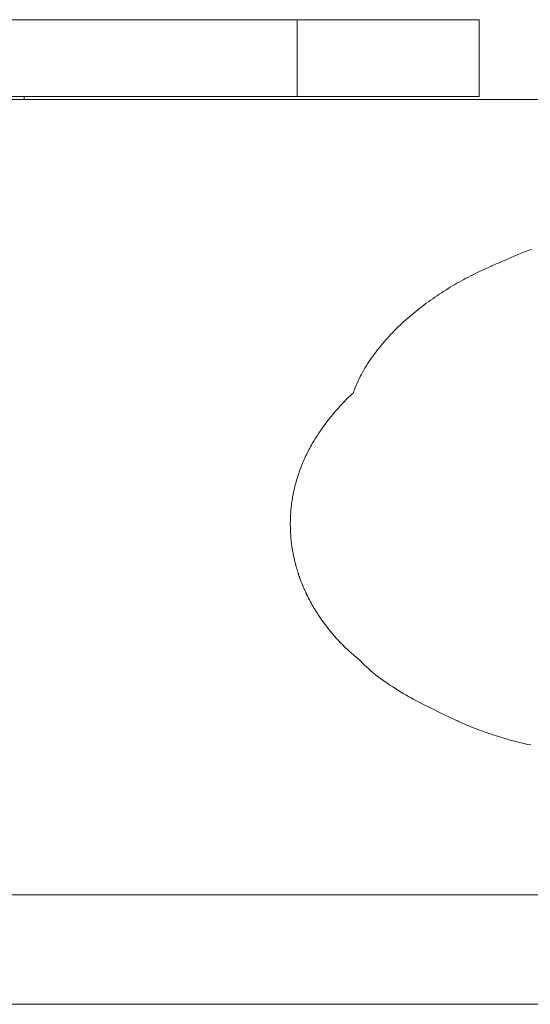
# Model space of a CAD drawing. Units: inches. Extents: x 514 to 662, y 349 to 504.
# Drawn here: x 564 to 565, y 355 to 358 of the extents above; entities that cross this region are included whole.
import ezdxf

# ---------------------------------------------------------------- set-up
doc = ezdxf.new("R2010")
doc.units = ezdxf.units.IN
doc.header["$MEASUREMENT"] = 0
doc.layers.add('_U+0421_U+043B_U+043E_U+0439 1', color=7, linetype='Continuous')

# ---------------------------------------------------------------- blocks, each defined once
blk = doc.blocks.new('block 69')
at = {"layer": '_U+0421_U+043B_U+043E_U+0439 1', "color": 250, "lineweight": 5, "true_color": 0x231f20}
for points in [[(563.8104, 357.5929), (573.8882, 357.5929)], [(584.3398, 355.1736), (556.1302, 355.1736)]]:
    blk.add_lwpolyline(points, dxfattribs=at)
blk = doc.blocks.new('block 73')
at = {"layer": '_U+0421_U+043B_U+043E_U+0439 1', "color": 250, "lineweight": 5, "true_color": 0x231f20}
for points in [[(564.5792, 357.8362), (563.445, 357.8362)], [(564.5792, 357.8362), (564.6404, 357.8362)], [(564.6404, 357.6022), (563.8104, 357.6022)]]:
    blk.add_lwpolyline(points, dxfattribs=at)
blk = doc.blocks.new('block 79')
at = {"layer": '_U+0421_U+043B_U+043E_U+0439 1', "color": 250, "lineweight": 5, "true_color": 0x231f20}
blk.add_lwpolyline([(563.8104, 357.5929), (563.8104, 357.6022)], dxfattribs=at)
blk = doc.blocks.new('block 80')
at = {"layer": '_U+0421_U+043B_U+043E_U+0439 1', "color": 250, "lineweight": 5, "true_color": 0x231f20}
for points in [[(565.1933, 357.8362), (564.6404, 357.8362)], [(564.7016, 357.8362), (564.6404, 357.8362)], [(564.7016, 357.8362), (564.7609, 357.8362)], [(564.7609, 357.8362), (564.817, 357.8362)], [(564.817, 357.8362), (564.8697, 357.8362)], [(564.8697, 357.8362), (564.9189, 357.8362)], [(564.9189, 357.8362), (564.9645, 357.8362)], [(564.9645, 357.8362), (565.0063, 357.8362)], [(565.0063, 357.8362), (565.0442, 357.8362)], [(565.0442, 357.8362), (565.0782, 357.8362)], [(565.0782, 357.8362), (565.108, 357.8362)], [(565.108, 357.8362), (565.1335, 357.8362)], [(565.1335, 357.8362), (565.1547, 357.8362)], [(565.1547, 357.8362), (565.1714, 357.8362)], [(565.1714, 357.8362), (565.1835, 357.8362)], [(565.1835, 357.8362), (565.1909, 357.8362)], [(565.1909, 357.8362), (565.1933, 357.8362)], [(565.1933, 357.6022), (565.1933, 357.8362)], [(564.6404, 357.6022), (563.799, 357.6022)], [(564.7016, 357.6022), (564.6404, 357.6022)], [(564.7016, 357.6022), (564.7609, 357.6022)], [(564.7609, 357.6022), (564.817, 357.6022)], [(564.817, 357.6022), (564.8697, 357.6022)], [(564.8697, 357.6022), (564.9189, 357.6022)], [(564.9189, 357.6022), (564.9645, 357.6022)], [(564.9645, 357.6022), (565.0063, 357.6022)], [(565.0063, 357.6022), (565.0442, 357.6022)], [(565.0442, 357.6022), (565.0782, 357.6022)], [(565.0782, 357.6022), (565.108, 357.6022)], [(565.108, 357.6022), (565.1335, 357.6022)], [(565.1335, 357.6022), (565.1547, 357.6022)], [(565.1547, 357.6022), (565.1714, 357.6022)], [(565.1714, 357.6022), (565.1835, 357.6022)], [(565.1835, 357.6022), (565.1909, 357.6022)], [(565.1909, 357.6022), (565.1933, 357.6022)]]:
    blk.add_lwpolyline(points, dxfattribs=at)
blk = doc.blocks.new('block 87')
at = {"layer": '_U+0421_U+043B_U+043E_U+0439 1', "color": 250, "lineweight": 5, "true_color": 0x231f20}
for points in [[(563.7207, 357.8362), (563.8094, 357.8362)], [(563.8094, 357.8362), (563.8964, 357.8362)], [(563.8964, 357.8362), (563.9815, 357.8362)], [(563.9815, 357.8362), (564.0646, 357.8362)], [(564.0646, 357.8362), (564.1455, 357.8362)], [(564.1455, 357.8362), (564.2242, 357.8362)], [(564.2242, 357.8362), (564.3005, 357.8362)], [(564.3005, 357.8362), (564.3743, 357.8362)], [(564.3743, 357.8362), (564.4454, 357.8362)], [(564.4454, 357.8362), (564.5137, 357.8362)], [(564.5137, 357.8362), (564.5792, 357.8362)], [(564.5792, 357.8362), (564.6404, 357.8362)], [(564.6404, 357.6022), (564.6404, 357.8362)], [(563.7207, 357.6022), (563.8094, 357.6022)], [(563.8094, 357.6022), (563.8964, 357.6022)], [(563.8964, 357.6022), (563.9815, 357.6022)], [(563.9815, 357.6022), (564.0646, 357.6022)], [(564.0646, 357.6022), (564.1455, 357.6022)], [(564.1455, 357.6022), (564.2242, 357.6022)], [(564.2242, 357.6022), (564.3005, 357.6022)], [(564.3005, 357.6022), (564.3743, 357.6022)], [(564.3743, 357.6022), (564.4454, 357.6022)], [(564.4454, 357.6022), (564.5137, 357.6022)], [(564.5137, 357.6022), (564.5792, 357.6022)], [(564.5792, 357.6022), (564.6404, 357.6022)]]:
    blk.add_lwpolyline(points, dxfattribs=at)
blk = doc.blocks.new('block 168')
at = {"layer": '_U+0421_U+043B_U+043E_U+0439 1', "color": 250, "lineweight": 5, "true_color": 0x231f20}
for points in [[(555.6468, 357.5929), (574.614, 357.5929)], [(574.614, 355.1736), (555.6468, 355.1736)]]:
    blk.add_lwpolyline(points, dxfattribs=at)
blk = doc.blocks.new('block 174')
at = {"layer": '_U+0421_U+043B_U+043E_U+0439 1', "color": 250, "lineweight": 5, "true_color": 0x231f20}
for points in [[(565.338, 357.1322), (565.3285, 357.1285)], [(565.3476, 357.1356), (565.338, 357.1322)], [(565.3524, 357.1373), (565.3476, 357.1356)], [(565.2724, 357.1049), (565.2633, 357.1008)], [(565.2815, 357.1089), (565.2724, 357.1049)], [(565.2908, 357.1129), (565.2815, 357.1089)], [(565.3001, 357.117), (565.2908, 357.1129)], [(565.3095, 357.1209), (565.3001, 357.117)], [(565.319, 357.1248), (565.3095, 357.1209)], [(565.3285, 357.1285), (565.319, 357.1248)], [(565.2013, 357.0734), (565.1945, 357.0701)], [(565.2081, 357.0765), (565.2013, 357.0734)], [(565.2149, 357.0796), (565.2081, 357.0765)], [(565.2216, 357.0826), (565.2149, 357.0796)], [(565.2284, 357.0855), (565.2216, 357.0826)], [(565.23, 357.0863), (565.2284, 357.0855)], [(565.2309, 357.0866), (565.23, 357.0863)], [(565.2313, 357.0868), (565.2309, 357.0866)], [(565.2315, 357.0869), (565.2313, 357.0868)], [(565.2316, 357.0869), (565.2315, 357.0869)], [(565.2327, 357.0874), (565.2316, 357.0869)], [(565.2316, 357.0869), (565.2316, 357.0869)], [(565.237, 357.0892), (565.2327, 357.0874)], [(565.2413, 357.0911), (565.237, 357.0892)], [(565.2456, 357.093), (565.2413, 357.0911)], [(565.2544, 357.0969), (565.2456, 357.093)], [(565.2633, 357.1008), (565.2544, 357.0969)], [(565.1467, 357.0457), (565.1399, 357.0419)], [(565.1535, 357.0494), (565.1467, 357.0457)], [(565.1604, 357.053), (565.1535, 357.0494)], [(565.1672, 357.0566), (565.1604, 357.053)], [(565.174, 357.0601), (565.1672, 357.0566)], [(565.1808, 357.0635), (565.174, 357.0601)], [(565.1877, 357.0669), (565.1808, 357.0635)], [(565.1945, 357.0701), (565.1877, 357.0669)], [(565.0924, 357.0138), (565.0857, 357.0095)], [(565.0991, 357.018), (565.0924, 357.0138)], [(565.1059, 357.0222), (565.0991, 357.018)], [(565.1127, 357.0262), (565.1059, 357.0222)], [(565.1194, 357.0302), (565.1127, 357.0262)], [(565.1262, 357.0342), (565.1194, 357.0302)], [(565.133, 357.0381), (565.1262, 357.0342)], [(565.1399, 357.0419), (565.133, 357.0381)], [(565.046, 356.9827), (565.0395, 356.978)], [(565.0525, 356.9873), (565.046, 356.9827)], [(565.0591, 356.9919), (565.0525, 356.9873)], [(565.0657, 356.9964), (565.0591, 356.9919)], [(565.0723, 357.0008), (565.0657, 356.9964)], [(565.079, 357.0052), (565.0723, 357.0008)], [(565.0857, 357.0095), (565.079, 357.0052)], [(565.0075, 356.9538), (565.0013, 356.9488)], [(565.0138, 356.9587), (565.0075, 356.9538)], [(565.0202, 356.9636), (565.0138, 356.9587)], [(565.0266, 356.9685), (565.0202, 356.9636)], [(565.033, 356.9733), (565.0266, 356.9685)], [(565.0395, 356.978), (565.033, 356.9733)], [(564.9709, 356.9229), (564.9649, 356.9176)], [(564.9768, 356.9282), (564.9709, 356.9229)], [(564.9829, 356.9334), (564.9768, 356.9282)], [(564.989, 356.9386), (564.9829, 356.9334)], [(564.9951, 356.9437), (564.989, 356.9386)], [(565.0013, 356.9488), (564.9951, 356.9437)], [(564.9419, 356.8958), (564.9363, 356.8903)], [(564.9476, 356.9014), (564.9419, 356.8958)], [(564.9533, 356.9068), (564.9476, 356.9014)], [(564.9591, 356.9123), (564.9533, 356.9068)], [(564.9649, 356.9176), (564.9591, 356.9123)], [(564.9148, 356.8676), (564.9096, 356.8618)], [(564.92, 356.8733), (564.9148, 356.8676)], [(564.9254, 356.879), (564.92, 356.8733)], [(564.9308, 356.8847), (564.9254, 356.879)], [(564.9363, 356.8903), (564.9308, 356.8847)], [(564.8897, 356.8381), (564.8849, 356.8321)], [(564.8945, 356.8441), (564.8897, 356.8381)], [(564.8994, 356.85), (564.8945, 356.8441)], [(564.9045, 356.8559), (564.8994, 356.85)], [(564.9096, 356.8618), (564.9045, 356.8559)], [(564.8668, 356.8076), (564.8626, 356.8014)], [(564.8712, 356.8138), (564.8668, 356.8076)], [(564.8757, 356.82), (564.8712, 356.8138)], [(564.8802, 356.8261), (564.8757, 356.82)], [(564.8849, 356.8321), (564.8802, 356.8261)], [(564.8465, 356.7762), (564.8428, 356.7698)], [(564.8504, 356.7825), (564.8465, 356.7762)], [(564.8543, 356.7889), (564.8504, 356.7825)], [(564.8584, 356.7952), (564.8543, 356.7889)], [(564.8626, 356.8014), (564.8584, 356.7952)], [(564.8291, 356.7438), (564.8259, 356.7372)], [(564.8323, 356.7503), (564.8291, 356.7438)], [(564.8357, 356.7568), (564.8323, 356.7503)], [(564.8392, 356.7633), (564.8357, 356.7568)], [(564.8428, 356.7698), (564.8392, 356.7633)], [(564.8173, 356.7173), (564.8147, 356.7105)], [(564.8201, 356.7239), (564.8173, 356.7173)], [(564.8229, 356.7306), (564.8201, 356.7239)], [(564.8259, 356.7372), (564.8229, 356.7306)], [(564.796, 356.6866), (564.7898, 356.6803)], [(564.8023, 356.6927), (564.796, 356.6866)], [(564.8087, 356.6988), (564.8023, 356.6927)], [(564.8103, 356.7003), (564.8087, 356.6988)], [(564.8111, 356.7011), (564.8103, 356.7003)], [(564.8113, 356.7013), (564.8111, 356.7011)], [(564.8116, 356.7021), (564.8113, 356.7013)], [(564.8122, 356.7038), (564.8116, 356.7021)], [(564.8147, 356.7105), (564.8122, 356.7038)], [(564.7658, 356.6548), (564.7601, 356.6483)], [(564.7717, 356.6613), (564.7658, 356.6548)], [(564.7776, 356.6677), (564.7717, 356.6613)], [(564.7837, 356.674), (564.7776, 356.6677)], [(564.7898, 356.6803), (564.7837, 356.674)], [(564.7434, 356.6285), (564.7381, 356.6218)], [(564.7489, 356.6352), (564.7434, 356.6285)], [(564.7544, 356.6418), (564.7489, 356.6352)], [(564.7601, 356.6483), (564.7544, 356.6418)], [(564.7176, 356.5946), (564.7128, 356.5877)], [(564.7226, 356.6014), (564.7176, 356.5946)], [(564.7276, 356.6083), (564.7226, 356.6014)], [(564.7328, 356.6151), (564.7276, 356.6083)], [(564.7381, 356.6218), (564.7328, 356.6151)], [(564.6973, 356.5645), (564.6945, 356.56)], [(564.7002, 356.569), (564.6973, 356.5645)], [(564.7031, 356.5734), (564.7002, 356.569)], [(564.7046, 356.5757), (564.7031, 356.5734)], [(564.7053, 356.5768), (564.7046, 356.5757)], [(564.7054, 356.5769), (564.7053, 356.5768)], [(564.7055, 356.5771), (564.7054, 356.577)], [(564.7054, 356.577), (564.7054, 356.5769)], [(564.7057, 356.5773), (564.7055, 356.5771)], [(564.708, 356.5808), (564.7057, 356.5773)], [(564.7128, 356.5877), (564.708, 356.5808)], [(564.6813, 356.5373), (564.6789, 356.5328)], [(564.6839, 356.5419), (564.6813, 356.5373)], [(564.6865, 356.5464), (564.6839, 356.5419)], [(564.6891, 356.5509), (564.6865, 356.5464)], [(564.6918, 356.5555), (564.6891, 356.5509)], [(564.6945, 356.56), (564.6918, 356.5555)], [(564.6651, 356.5052), (564.663, 356.5006)], [(564.6672, 356.5099), (564.6651, 356.5052)], [(564.6695, 356.5145), (564.6672, 356.5099)], [(564.6717, 356.519), (564.6695, 356.5145)], [(564.6741, 356.5236), (564.6717, 356.519)], [(564.6764, 356.5282), (564.6741, 356.5236)], [(564.6789, 356.5328), (564.6764, 356.5282)], [(564.6532, 356.4774), (564.6514, 356.4728)], [(564.655, 356.4821), (564.6532, 356.4774)], [(564.6569, 356.4867), (564.655, 356.4821)], [(564.6589, 356.4914), (564.6569, 356.4867)], [(564.6609, 356.496), (564.6589, 356.4914)], [(564.663, 356.5006), (564.6609, 356.496)], [(564.6416, 356.4447), (564.6402, 356.44)], [(564.6431, 356.4494), (564.6416, 356.4447)], [(564.6447, 356.4541), (564.6431, 356.4494)], [(564.6463, 356.4588), (564.6447, 356.4541)], [(564.6479, 356.4634), (564.6463, 356.4588)], [(564.6496, 356.4681), (564.6479, 356.4634)], [(564.6514, 356.4728), (564.6496, 356.4681)], [(564.6337, 356.4165), (564.6325, 356.4117)], [(564.6349, 356.4212), (564.6337, 356.4165)], [(564.6361, 356.4259), (564.6349, 356.4212)], [(564.6374, 356.4306), (564.6361, 356.4259)], [(564.6388, 356.4353), (564.6374, 356.4306)], [(564.6402, 356.44), (564.6388, 356.4353)], [(564.6267, 356.3834), (564.6259, 356.3786)], [(564.6275, 356.3881), (564.6267, 356.3834)], [(564.6284, 356.3928), (564.6275, 356.3881)], [(564.6294, 356.3976), (564.6284, 356.3928)], [(564.6304, 356.4023), (564.6294, 356.3976)], [(564.6314, 356.407), (564.6304, 356.4023)], [(564.6325, 356.4117), (564.6314, 356.407)], [(564.6226, 356.3549), (564.6221, 356.3502)], [(564.6232, 356.3597), (564.6226, 356.3549)], [(564.6238, 356.3644), (564.6232, 356.3597)], [(564.6244, 356.3692), (564.6238, 356.3644)], [(564.6251, 356.3739), (564.6244, 356.3692)], [(564.6259, 356.3786), (564.6251, 356.3739)], [(564.6203, 356.3265), (564.6201, 356.3218)], [(564.6206, 356.3313), (564.6203, 356.3265)], [(564.6209, 356.336), (564.6206, 356.3313)], [(564.6212, 356.3407), (564.6209, 356.336)], [(564.6217, 356.3455), (564.6212, 356.3407)], [(564.6221, 356.3502), (564.6217, 356.3455)], [(564.6198, 356.3123), (564.6197, 356.3076)], [(564.6197, 356.3076), (564.6197, 356.3029)], [(564.6197, 356.3029), (564.6197, 356.2981)], [(564.6197, 356.2981), (564.6198, 356.2934)], [(564.6199, 356.3171), (564.6198, 356.3123)], [(564.6198, 356.2934), (564.6199, 356.2887)], [(564.6201, 356.3218), (564.6199, 356.3171)], [(564.6199, 356.2887), (564.62, 356.284)], [(564.62, 356.284), (564.6202, 356.2793)], [(564.6202, 356.2793), (564.6205, 356.2746)], [(564.6205, 356.2746), (564.6208, 356.2699)], [(564.6208, 356.2699), (564.6211, 356.2652)], [(564.6211, 356.2652), (564.6215, 356.2605)], [(564.6215, 356.2605), (564.6224, 356.2511)], [(564.6224, 356.2511), (564.6235, 356.2417)], [(564.6235, 356.2417), (564.6248, 356.2324)], [(564.6248, 356.2324), (564.6263, 356.2231)], [(564.6263, 356.2231), (564.6263, 356.2228)], [(564.6263, 356.2228), (564.6264, 356.2227)], [(564.6264, 356.2227), (564.6264, 356.2226)], [(564.6264, 356.2227), (564.6264, 356.2227)], [(564.6264, 356.2226), (564.6264, 356.2225)], [(564.6264, 356.2225), (564.6265, 356.2221)], [(564.6264, 356.2225), (564.6264, 356.2225)], [(564.6265, 356.2221), (564.6267, 356.2207)], [(564.6267, 356.2207), (564.6272, 356.2179)], [(564.6272, 356.2179), (564.6283, 356.2122)], [(564.6283, 356.2122), (564.6288, 356.2094)], [(564.6288, 356.2094), (564.6288, 356.2092)], [(564.6288, 356.2092), (564.6289, 356.2091)], [(564.6289, 356.2091), (564.6289, 356.209)], [(564.6289, 356.2091), (564.6289, 356.2091)], [(564.6289, 356.209), (564.6289, 356.2089)], [(564.6289, 356.2089), (564.6289, 356.2088)], [(564.6289, 356.2088), (564.6291, 356.2081)], [(564.6291, 356.2081), (564.6291, 356.2078)], [(564.6291, 356.2078), (564.6292, 356.2076)], [(564.6292, 356.2076), (564.6292, 356.2075)], [(564.6292, 356.2076), (564.6292, 356.2076)], [(564.6292, 356.2075), (564.6293, 356.2071)], [(564.6292, 356.2075), (564.6292, 356.2075)], [(564.6293, 356.2071), (564.6303, 356.202)], [(564.6303, 356.202), (564.6314, 356.1969)], [(564.6314, 356.1969), (564.6317, 356.1957)], [(564.6317, 356.1957), (564.6317, 356.1955)], [(564.6317, 356.1955), (564.6318, 356.1954)], [(564.6318, 356.1954), (564.6318, 356.1953)], [(564.6318, 356.1954), (564.6318, 356.1954)], [(564.6318, 356.1953), (564.6318, 356.1952)], [(564.6318, 356.1952), (564.632, 356.1946)], [(564.632, 356.1946), (564.6322, 356.1935)], [(564.6322, 356.1935), (564.6324, 356.1929)], [(564.6324, 356.1929), (564.6324, 356.1927)], [(564.6324, 356.1927), (564.6324, 356.1926)], [(564.6324, 356.1927), (564.6324, 356.1927)], [(564.6324, 356.1926), (564.6325, 356.1923)], [(564.6325, 356.1923), (564.6328, 356.1912)], [(564.6328, 356.1912), (564.6339, 356.1866)], [(564.6339, 356.1866), (564.635, 356.182)], [(564.635, 356.182), (564.635, 356.1819)], [(564.635, 356.1819), (564.6351, 356.1818)], [(564.6351, 356.1818), (564.6351, 356.1817)], [(564.6351, 356.1817), (564.6351, 356.1815)], [(564.6351, 356.1815), (564.6352, 356.1811)], [(564.6352, 356.1811), (564.6355, 356.1803)], [(564.6355, 356.1803), (564.6359, 356.1786)], [(564.6359, 356.1786), (564.636, 356.1782)], [(564.636, 356.1782), (564.6361, 356.178)], [(564.6361, 356.178), (564.6361, 356.1779)], [(564.6361, 356.178), (564.6361, 356.178)], [(564.6361, 356.1779), (564.6362, 356.1776)], [(564.6362, 356.1776), (564.6367, 356.1756)], [(564.6367, 356.1756), (564.6378, 356.1715)], [(564.6378, 356.1715), (564.6384, 356.1695)], [(564.6384, 356.1695), (564.6387, 356.1685)], [(564.6387, 356.1685), (564.6387, 356.1683)], [(564.6387, 356.1683), (564.6388, 356.1683)], [(564.6388, 356.1683), (564.6388, 356.1682)], [(564.6388, 356.1682), (564.6389, 356.1679)], [(564.6389, 356.1679), (564.6401, 356.1637)], [(564.6401, 356.1637), (564.6402, 356.1635)], [(564.6402, 356.1635), (564.6402, 356.1633)], [(564.6402, 356.1633), (564.6403, 356.1631)], [(564.6403, 356.1631), (564.6406, 356.1622)], [(564.6406, 356.1622), (564.6411, 356.1604)], [(564.6411, 356.1604), (564.6422, 356.1568)], [(564.6422, 356.1568), (564.6428, 356.155)], [(564.6428, 356.155), (564.6432, 356.1537)], [(564.6432, 356.1537), (564.644, 356.1512)], [(564.644, 356.1512), (564.6444, 356.15)], [(564.6444, 356.15), (564.6446, 356.1493)], [(564.6446, 356.1493), (564.6447, 356.149)], [(564.6447, 356.149), (564.6449, 356.1487)], [(564.6449, 356.1487), (564.6459, 356.1455)], [(564.6459, 356.1455), (564.647, 356.1424)], [(564.647, 356.1424), (564.6472, 356.1416)], [(564.6472, 356.1416), (564.6475, 356.1409)], [(564.6475, 356.1409), (564.648, 356.1394)], [(564.648, 356.1394), (564.6491, 356.1366)], [(564.6491, 356.1366), (564.6496, 356.1351)], [(564.6496, 356.1351), (564.6501, 356.1337)], [(564.6501, 356.1337), (564.6521, 356.1283)], [(564.6521, 356.1283), (564.6546, 356.1219)], [(564.6546, 356.1219), (564.6549, 356.1211)], [(564.6549, 356.1211), (564.6551, 356.1207)], [(564.6551, 356.1207), (564.6552, 356.1204)], [(564.6552, 356.1204), (564.6557, 356.1192)], [(564.6557, 356.1192), (564.6566, 356.1169)], [(564.6566, 356.1169), (564.6571, 356.1157)], [(564.6571, 356.1157), (564.6573, 356.1151)], [(564.6573, 356.1151), (564.6577, 356.1142)], [(564.6577, 356.1142), (564.6592, 356.1106)], [(564.6592, 356.1106), (564.6607, 356.1071)], [(564.6607, 356.1071), (564.6609, 356.1067)], [(564.6609, 356.1067), (564.661, 356.1064)], [(564.661, 356.1064), (564.6612, 356.1059)], [(564.6612, 356.1059), (564.6617, 356.1049)], [(564.6617, 356.1049), (564.6625, 356.103)], [(564.6625, 356.103), (564.6627, 356.1025)], [(564.6627, 356.1025), (564.6628, 356.1023)], [(564.6628, 356.1023), (564.6629, 356.1021)], [(564.6629, 356.1021), (564.6629, 356.102)], [(564.6629, 356.1021), (564.6629, 356.1021)], [(564.6629, 356.102), (564.6638, 356.1001)], [(564.6638, 356.1001), (564.6656, 356.0962)], [(564.6656, 356.0962), (564.6665, 356.0943)], [(564.6665, 356.0943), (564.6669, 356.0933)], [(564.6669, 356.0933), (564.667, 356.0931)], [(564.667, 356.0931), (564.6671, 356.093)], [(564.6671, 356.093), (564.6671, 356.0929)], [(564.6671, 356.0929), (564.6672, 356.0927)], [(564.6672, 356.0927), (564.6687, 356.0894)], [(564.6687, 356.0894), (564.6688, 356.0892)], [(564.6688, 356.0892), (564.6689, 356.0891)], [(564.6689, 356.0891), (564.6689, 356.089)], [(564.6689, 356.0891), (564.6689, 356.0891)], [(564.6689, 356.089), (564.6694, 356.0879)], [(564.6694, 356.0879), (564.6704, 356.0859)], [(564.6704, 356.0859), (564.6725, 356.0818)], [(564.6725, 356.0818), (564.6735, 356.0797)], [(564.6735, 356.0797), (564.6736, 356.0795)], [(564.6736, 356.0795), (564.6737, 356.0793)], [(564.6737, 356.0793), (564.6738, 356.0791)], [(564.6737, 356.0793), (564.6737, 356.0793)], [(564.6738, 356.0791), (564.674, 356.0788)], [(564.674, 356.0788), (564.6746, 356.0775)], [(564.6746, 356.0775), (564.6749, 356.0768)], [(564.6749, 356.0768), (564.6751, 356.0765)], [(564.6751, 356.0765), (564.6752, 356.0763)], [(564.6752, 356.0763), (564.6753, 356.0762)], [(564.6752, 356.0763), (564.6752, 356.0763)], [(564.6753, 356.0762), (564.6753, 356.0761)], [(564.6753, 356.0761), (564.6776, 356.0717)], [(564.6776, 356.0717), (564.6799, 356.0673)], [(564.6799, 356.0673), (564.6805, 356.0662)], [(564.6805, 356.0662), (564.6806, 356.066)], [(564.6806, 356.066), (564.6807, 356.0659)], [(564.6807, 356.0659), (564.6807, 356.0658)], [(564.6807, 356.0659), (564.6807, 356.0659)], [(564.6807, 356.0658), (564.6808, 356.0657)], [(564.6808, 356.0657), (564.681, 356.0652)], [(564.681, 356.0652), (564.6816, 356.0642)], [(564.6816, 356.0642), (564.6818, 356.0637)], [(564.6818, 356.0637), (564.6819, 356.0636)], [(564.6819, 356.0636), (564.682, 356.0635)], [(564.682, 356.0635), (564.682, 356.0634)], [(564.682, 356.0635), (564.682, 356.0635)], [(564.682, 356.0634), (564.6821, 356.0633)], [(564.6821, 356.0633), (564.6827, 356.0621)], [(564.6827, 356.0621), (564.6853, 356.0575)], [(564.6853, 356.0575), (564.6879, 356.0529)], [(564.6879, 356.0529), (564.688, 356.0527)], [(564.688, 356.0527), (564.6881, 356.0526)], [(564.6881, 356.0526), (564.6881, 356.0525)], [(564.6881, 356.0526), (564.6881, 356.0526)], [(564.6881, 356.0525), (564.6882, 356.0523)], [(564.6882, 356.0523), (564.6885, 356.0519)], [(564.6885, 356.0519), (564.6889, 356.0512)], [(564.6889, 356.0512), (564.689, 356.051)], [(564.689, 356.051), (564.689, 356.0509)], [(564.689, 356.0509), (564.6892, 356.0506)], [(564.689, 356.0509), (564.689, 356.0509)], [(564.6892, 356.0506), (564.6906, 356.0482)], [(564.6906, 356.0482), (564.6935, 356.0434)], [(564.6935, 356.0434), (564.6949, 356.041)], [(564.6949, 356.041), (564.6956, 356.0398)], [(564.6956, 356.0398), (564.6958, 356.0395)], [(564.6958, 356.0395), (564.6959, 356.0395)], [(564.6959, 356.0395), (564.6959, 356.0394)], [(564.6959, 356.0394), (564.6962, 356.039)], [(564.6962, 356.039), (564.6965, 356.0385)], [(564.6965, 356.0385), (564.6965, 356.0384)], [(564.6965, 356.0384), (564.6967, 356.0381)], [(564.6965, 356.0384), (564.6965, 356.0384)], [(564.6967, 356.0381), (564.6975, 356.0368)], [(564.6975, 356.0368), (564.699, 356.0343)], [(564.699, 356.0343), (564.7022, 356.0293)], [(564.7022, 356.0293), (564.7038, 356.0269)], [(564.7038, 356.0269), (564.7039, 356.0267)], [(564.7039, 356.0267), (564.704, 356.0266)], [(564.704, 356.0266), (564.704, 356.0265)], [(564.704, 356.0266), (564.704, 356.0266)], [(564.704, 356.0265), (564.7041, 356.0265)], [(564.7041, 356.0265), (564.7042, 356.0263)], [(564.7042, 356.0263), (564.7043, 356.0262)], [(564.7043, 356.0262), (564.7043, 356.0261)], [(564.7043, 356.0261), (564.7044, 356.026)], [(564.7043, 356.0261), (564.7043, 356.0261)], [(564.7044, 356.026), (564.7046, 356.0257)], [(564.7046, 356.0257), (564.708, 356.0205)], [(564.708, 356.0205), (564.7115, 356.0154)], [(564.7115, 356.0154), (564.7123, 356.0141)], [(564.7123, 356.0141), (564.7125, 356.014)], [(564.7125, 356.014), (564.7125, 356.0139)], [(564.7125, 356.0139), (564.7126, 356.0138)], [(564.7125, 356.0139), (564.7125, 356.0139)], [(564.7125, 356.0139), (564.7125, 356.0139)], [(564.7126, 356.0138), (564.7127, 356.0136)], [(564.7127, 356.0136), (564.7134, 356.0127)], [(564.7134, 356.0127), (564.7159, 356.0091)], [(564.7159, 356.0091), (564.721, 356.0019)], [(564.721, 356.0019), (564.7263, 355.9948)], [(564.7263, 355.9948), (564.7316, 355.9878)], [(564.7316, 355.9878), (564.7371, 355.9809)], [(564.7371, 355.9809), (564.7428, 355.974)], [(564.7428, 355.974), (564.7485, 355.9671)], [(564.7485, 355.9671), (564.7544, 355.9603)], [(564.7544, 355.9603), (564.7604, 355.9536)], [(564.7604, 355.9536), (564.7665, 355.947)], [(564.7665, 355.947), (564.7727, 355.9404)], [(564.7727, 355.9404), (564.779, 355.9339)], [(564.779, 355.9339), (564.7855, 355.9275)], [(564.7855, 355.9275), (564.7921, 355.9212)], [(564.7921, 355.9212), (564.7988, 355.9149)], [(564.7988, 355.9149), (564.8056, 355.9087)], [(564.8056, 355.9087), (564.8126, 355.9026)], [(564.8126, 355.9026), (564.8196, 355.8965)], [(564.8196, 355.8965), (564.8268, 355.8906)], [(564.8268, 355.8906), (564.8286, 355.8891)], [(564.8286, 355.8891), (564.8288, 355.8889)], [(564.8288, 355.8889), (564.8289, 355.8888)], [(564.8289, 355.8888), (564.8291, 355.8886)], [(564.8291, 355.8886), (564.8299, 355.8878)], [(564.8299, 355.8878), (564.8315, 355.8862)], [(564.8315, 355.8862), (564.838, 355.8796)], [(564.838, 355.8796), (564.8445, 355.8733)], [(564.8445, 355.8733), (564.8512, 355.867)], [(564.8512, 355.867), (564.858, 355.8609)], [(564.858, 355.8609), (564.8649, 355.8549)], [(564.8649, 355.8549), (564.8719, 355.8491)], [(564.8719, 355.8491), (564.879, 355.8433)], [(564.879, 355.8433), (564.8862, 355.8377)], [(564.8862, 355.8377), (564.8934, 355.8322)], [(564.8934, 355.8322), (564.9008, 355.8267)], [(564.9008, 355.8267), (564.9083, 355.8214)], [(564.9083, 355.8214), (564.9158, 355.8162)], [(564.9158, 355.8162), (564.9234, 355.811)], [(564.9234, 355.811), (564.9311, 355.806)], [(564.9311, 355.806), (564.9389, 355.801)], [(564.9389, 355.801), (564.9467, 355.7961)], [(564.9467, 355.7961), (564.9547, 355.7913)], [(564.9547, 355.7913), (564.9626, 355.7866)], [(564.9626, 355.7866), (564.9707, 355.7819)], [(564.9707, 355.7819), (564.9788, 355.7773)], [(564.9788, 355.7773), (564.9869, 355.7728)], [(564.9869, 355.7728), (564.9952, 355.7683)], [(564.9952, 355.7683), (565.0034, 355.7639)], [(565.0034, 355.7639), (565.0117, 355.7595)], [(565.0117, 355.7595), (565.0201, 355.7551)], [(565.0201, 355.7551), (565.0285, 355.7508)], [(565.0285, 355.7508), (565.037, 355.7466)], [(565.037, 355.7466), (565.054, 355.7381)], [(565.054, 355.7381), (565.0711, 355.7298)], [(565.0711, 355.7298), (565.0883, 355.7215)], [(565.0883, 355.7215), (565.1056, 355.7133)], [(565.1056, 355.7133), (565.123, 355.705)], [(565.123, 355.705), (565.1273, 355.703)], [(565.1273, 355.703), (565.1276, 355.7028)], [(565.1276, 355.7028), (565.128, 355.7027)], [(565.128, 355.7027), (565.1286, 355.7023)], [(565.1286, 355.7023), (565.13, 355.7017)], [(565.13, 355.7017), (565.1327, 355.7004)], [(565.1327, 355.7004), (565.1383, 355.6979)], [(565.1383, 355.6979), (565.144, 355.6953)], [(565.144, 355.6953), (565.1499, 355.6927)], [(565.1499, 355.6927), (565.1559, 355.6902)], [(565.1559, 355.6902), (565.162, 355.6876)], [(565.162, 355.6876), (565.1683, 355.685)], [(565.1683, 355.685), (565.1748, 355.6824)], [(565.1748, 355.6824), (565.1813, 355.6799)], [(565.1813, 355.6799), (565.188, 355.6773)], [(565.188, 355.6773), (565.1949, 355.6747)], [(565.1949, 355.6747), (565.2018, 355.6722)], [(565.2018, 355.6722), (565.2089, 355.6697)], [(565.2089, 355.6697), (565.216, 355.6671)], [(565.216, 355.6671), (565.2233, 355.6646)], [(565.2233, 355.6646), (565.2307, 355.6622)], [(565.2307, 355.6622), (565.2381, 355.6597)], [(565.2381, 355.6597), (565.2457, 355.6573)], [(565.2457, 355.6573), (565.2533, 355.6549)], [(565.2533, 355.6549), (565.2611, 355.6526)], [(565.2611, 355.6526), (565.2689, 355.6502)], [(565.2689, 355.6502), (565.2768, 355.648)], [(565.2768, 355.648), (565.2847, 355.6457)], [(565.2847, 355.6457), (565.2928, 355.6435)], [(565.2928, 355.6435), (565.3009, 355.6414)], [(565.3009, 355.6414), (565.309, 355.6393)], [(565.309, 355.6393), (565.3172, 355.6372)], [(565.3172, 355.6372), (565.3255, 355.6352)], [(565.3255, 355.6352), (565.3338, 355.6333)], [(565.3338, 355.6333), (565.3421, 355.6314)], [(565.3421, 355.6314), (565.3505, 355.6296)]]:
    blk.add_lwpolyline(points, dxfattribs=at)
blk = doc.blocks.new('block 66')
at = {"layer": '_U+0421_U+043B_U+043E_U+0439 1'}
for name in ['block 73', 'block 87', 'block 80', 'block 69', 'block 168', 'block 79', 'block 174']:
    blk.add_blockref(name, (0, 0), dxfattribs=at)

msp = doc.modelspace()

# ---------------------------------------------------------------- linework, layer by layer
at = {"layer": '_U+0421_U+043B_U+043E_U+0439 1', "color": 250, "lineweight": 9, "true_color": 0x231f20}
msp.add_lwpolyline([(514.9379, 354.8406), (631.825, 354.8406)], dxfattribs=at)

# ---------------------------------------------------------------- block references
at = {"layer": '_U+0421_U+043B_U+043E_U+0439 1'}
msp.add_blockref('block 66', (0, 0), dxfattribs=at)

doc.saveas('drawing.dxf')
